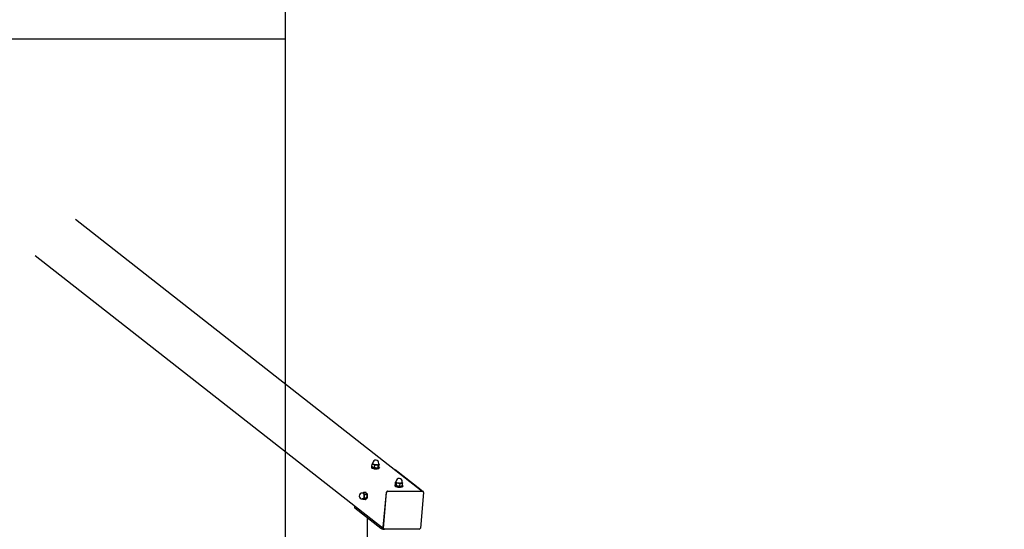
# Model space of a CAD drawing. Units: millimetres. Extents: x -14797 to -5540, y 2676 to 10476.
# Drawn here: x -13333 to -10829, y 6784 to 8079 of the extents above; entities that cross this region are included whole.
import ezdxf

# ---------------------------------------------------------------- set-up
doc = ezdxf.new("R2010")
doc.units = ezdxf.units.MM
doc.layers.add('SW_Toestellen', color=2, linetype='Continuous')

msp = doc.modelspace()

# ---------------------------------------------------------------- linework, layer by layer
msp.add_lwpolyline([(-10133.4, 8728.3, 0.134178), (-10908.2, 8516.6), (-10908.2, 9976), (-12658.2, 9976), (-12658.2, 8028.8), (-12658.2, 5123.1), (-12658.2, 3176), (-10908.2, 3176), (-10908.2, 4635.3, 0.134178), (-10133.4, 4423.6)], format="xyb")
msp.add_lwpolyline([(-12658.2, 8028.8), (-13688.2, 8028.8), (-13688.2, 5123.1), (-12658.2, 5123.1)])
msp.add_arc((-13296.6, 7582.8), 1500, 64.813, 222.1726)
at = {"layer": 'SW_Toestellen'}
for p, q in [((-13191.6, 7571.7), (-12309.6, 6880.7)), ((-13293.5, 7479.4), (-12408.9, 6786.4)), ((-12438.5, 6942.6), (-12438.7, 6940.6)), ((-12437.3, 6942.9), (-12436.8, 6948.9)), ((-12435.1, 6941.5), (-12436.2, 6942.1)), ((-12435.3, 6950.1), (-12435.1, 6952.5)), ((-12430.9, 6940.8), (-12430.3, 6946.7)), ((-12422, 6940.6), (-12421.4, 6946.5)), ((-12422, 6940.3), (-12421.2, 6940.6)), ((-12420.3, 6948.7), (-12420.1, 6951.1)), ((-12420.3, 6949.4), (-12420.1, 6949.3)), ((-12419.5, 6942.5), (-12419, 6948.5)), ((-12418.6, 6940.7), (-12418.7, 6938.8)), ((-12312.1, 6882.8), (-12378.2, 6934.6)), ((-12379, 6896), (-12379.2, 6894)), ((-12377.9, 6897.4), (-12377.4, 6903.4)), ((-12375.7, 6894.9), (-12376.3, 6895.3)), ((-12375.8, 6903.5), (-12375.6, 6905.9)), ((-12375.8, 6904.2), (-12375.8, 6904.2)), ((-12375.3, 6895.1), (-12374.7, 6901)), ((-12366.3, 6893.8), (-12365.8, 6899.7)), ((-12362.6, 6893.7), (-12361.6, 6894.1)), ((-12360.9, 6902.1), (-12360.7, 6904.5)), ((-12360, 6894.8), (-12359.5, 6900.8)), ((-12359.1, 6894.2), (-12359.3, 6892.2)), ((-12459.8, 6875.6), (-12462.1, 6875.6)), ((-12459.8, 6860.6), (-12462.1, 6860.6)), ((-12452.9, 6877.3), (-12458.7, 6877.3)), ((-12450.8, 6862.6), (-12456.6, 6862.6)), ((-12450.4, 6871.8), (-12456.2, 6871.8)), ((-12450.7, 6862.5), (-12451, 6861.7)), ((-12450.7, 6873.8), (-12450.9, 6874.3)), ((-12449.2, 6873.1), (-12450.4, 6873.1)), ((-12449.2, 6863.1), (-12450.4, 6863.1)), ((-12408.9, 6787), (-12400.6, 6877.8)), ((-12408.8, 6788.9), (-12400.8, 6875.9)), ((-12408.3, 6786.5), (-12400, 6877.3)), ((-12397.5, 6880.7), (-12309.2, 6880.7)), ((-12396.9, 6880.2), (-12308.5, 6880.2)), ((-12395.7, 6880.7), (-12311.1, 6880.7)), ((-12306, 6877.3), (-12314.3, 6786.5)), ((-12307.6, 6880.2), (-12307, 6879.7)), ((-12481.2, 6843), (-12481.6, 6838.9)), ((-12481, 6838), (-12415, 6786.2)), ((-12453.7, 6859), (-12459.5, 6859)), ((-12448.6, 6339.4), (-12448.6, 6812.6)), ((-12408, 6784.7), (-12407.3, 6784.1)), ((-12317.4, 6783.6), (-12405.7, 6783.6))]:
    msp.add_line(p, q, dxfattribs=at)
at = {"layer": 'SW_Toestellen', "flags": 128}
for points in [[(-12437.3, 6942.9), (-12437, 6942.7), (-12436.7, 6942.5), (-12436.5, 6942.3), (-12436.2, 6942.1), (-12435.9, 6942), (-12435.7, 6941.8), (-12435.4, 6941.7), (-12435.2, 6941.6), (-12434.9, 6941.5), (-12434.7, 6941.3), (-12434.4, 6941.2), (-12434.2, 6941.2), (-12433.9, 6941.1), (-12433.7, 6941), (-12433.4, 6940.9), (-12433.2, 6940.9), (-12432.9, 6940.9), (-12432.6, 6940.8), (-12432.4, 6940.8), (-12432.1, 6940.8), (-12431.8, 6940.8), (-12431.5, 6940.7), (-12431.2, 6940.8), (-12430.9, 6940.8)], [(-12436.8, 6948.9), (-12436.7, 6949), (-12436.7, 6949.1), (-12436.6, 6949.2), (-12436.5, 6949.3), (-12436.5, 6949.4), (-12436.4, 6949.5), (-12436.4, 6949.5), (-12436.3, 6949.6), (-12436.3, 6949.7), (-12436.2, 6949.8), (-12436.2, 6949.9), (-12436.1, 6949.9), (-12436, 6950), (-12436, 6950.1), (-12435.9, 6950.1), (-12435.9, 6950.2), (-12435.8, 6950.2), (-12435.8, 6950.3), (-12435.7, 6950.3), (-12435.7, 6950.4), (-12435.6, 6950.4), (-12435.6, 6950.5), (-12435.5, 6950.5), (-12435.5, 6950.6)], [(-12433.5, 6948.5), (-12433.6, 6948.5), (-12433.7, 6948.6), (-12433.9, 6948.6), (-12434, 6948.7), (-12434.1, 6948.7), (-12434.3, 6948.7), (-12434.4, 6948.7), (-12434.5, 6948.8), (-12434.7, 6948.8), (-12434.8, 6948.8), (-12434.9, 6948.8), (-12435.1, 6948.9), (-12435.2, 6948.9), (-12435.3, 6948.9), (-12435.5, 6948.9), (-12435.6, 6948.9), (-12435.7, 6948.9), (-12435.9, 6948.9), (-12436, 6948.9), (-12436.2, 6948.9), (-12436.3, 6948.9), (-12436.5, 6948.9), (-12436.6, 6948.9), (-12436.8, 6948.9)], [(-12435.5, 6950.6), (-12435.5, 6950.6), (-12435.5, 6950.6), (-12435.5, 6950.6), (-12435.4, 6950.6), (-12435.4, 6950.6), (-12435.4, 6950.6), (-12435.4, 6950.6), (-12435.4, 6950.6), (-12435.4, 6950.6), (-12435.4, 6950.6), (-12435.4, 6950.7), (-12435.4, 6950.7), (-12435.3, 6950.7), (-12435.3, 6950.7), (-12435.3, 6950.7), (-12435.3, 6950.7), (-12435.3, 6950.7), (-12435.3, 6950.7), (-12435.3, 6950.7), (-12435.3, 6950.7), (-12435.3, 6950.7), (-12435.2, 6950.7), (-12435.2, 6950.7), (-12435.2, 6950.7)], [(-12430.3, 6946.7), (-12430.5, 6946.8), (-12430.6, 6946.9), (-12430.8, 6947), (-12430.9, 6947.1), (-12431, 6947.2), (-12431.2, 6947.3), (-12431.3, 6947.4), (-12431.4, 6947.5), (-12431.6, 6947.6), (-12431.7, 6947.7), (-12431.8, 6947.7), (-12432, 6947.8), (-12432.1, 6947.9), (-12432.2, 6947.9), (-12432.3, 6948), (-12432.5, 6948.1), (-12432.6, 6948.1), (-12432.7, 6948.2), (-12432.8, 6948.3), (-12433, 6948.3), (-12433.1, 6948.4), (-12433.2, 6948.4), (-12433.4, 6948.5), (-12433.5, 6948.5)], [(-12430.9, 6940.8), (-12430.5, 6940.6), (-12430.1, 6940.5), (-12429.7, 6940.4), (-12429.3, 6940.3), (-12428.9, 6940.3), (-12428.6, 6940.2), (-12428.2, 6940.1), (-12427.9, 6940.1), (-12427.5, 6940), (-12427.2, 6940), (-12426.8, 6940), (-12426.5, 6940), (-12426.1, 6940), (-12425.8, 6940), (-12425.4, 6940), (-12425.1, 6940), (-12424.7, 6940.1), (-12424.4, 6940.1), (-12424, 6940.1), (-12423.6, 6940.2), (-12423.2, 6940.3), (-12422.8, 6940.4), (-12422.4, 6940.5), (-12422, 6940.6)], [(-12425.8, 6947.3), (-12426, 6947.3), (-12426.2, 6947.3), (-12426.3, 6947.3), (-12426.5, 6947.3), (-12426.7, 6947.3), (-12426.9, 6947.3), (-12427.1, 6947.3), (-12427.2, 6947.3), (-12427.4, 6947.3), (-12427.6, 6947.2), (-12427.8, 6947.2), (-12428, 6947.2), (-12428.2, 6947.2), (-12428.3, 6947.1), (-12428.5, 6947.1), (-12428.7, 6947.1), (-12428.9, 6947), (-12429.1, 6947), (-12429.3, 6947), (-12429.5, 6946.9), (-12429.7, 6946.9), (-12429.9, 6946.8), (-12430.1, 6946.8), (-12430.3, 6946.7)], [(-12421.4, 6946.5), (-12421.6, 6946.6), (-12421.8, 6946.6), (-12422, 6946.7), (-12422.2, 6946.8), (-12422.4, 6946.8), (-12422.6, 6946.9), (-12422.8, 6946.9), (-12423, 6946.9), (-12423.1, 6947), (-12423.3, 6947), (-12423.5, 6947.1), (-12423.7, 6947.1), (-12423.9, 6947.1), (-12424, 6947.2), (-12424.2, 6947.2), (-12424.4, 6947.2), (-12424.6, 6947.2), (-12424.7, 6947.2), (-12424.9, 6947.3), (-12425.1, 6947.3), (-12425.3, 6947.3), (-12425.5, 6947.3), (-12425.6, 6947.3), (-12425.8, 6947.3)], [(-12422, 6940.6), (-12421.9, 6940.5), (-12421.8, 6940.5), (-12421.7, 6940.5), (-12421.6, 6940.5), (-12421.5, 6940.5), (-12421.4, 6940.6), (-12421.3, 6940.6), (-12421.2, 6940.6), (-12421.1, 6940.7), (-12421, 6940.7), (-12420.9, 6940.8), (-12420.8, 6940.9), (-12420.7, 6940.9), (-12420.6, 6941), (-12420.5, 6941.1), (-12420.4, 6941.2), (-12420.3, 6941.4), (-12420.2, 6941.5), (-12420.1, 6941.6), (-12420, 6941.8), (-12419.9, 6941.9), (-12419.8, 6942.1), (-12419.6, 6942.3), (-12419.5, 6942.5)], [(-12420.1, 6948.2), (-12420.2, 6948.2), (-12420.2, 6948.1), (-12420.3, 6948.1), (-12420.3, 6948), (-12420.4, 6948), (-12420.4, 6947.9), (-12420.5, 6947.9), (-12420.5, 6947.8), (-12420.6, 6947.7), (-12420.6, 6947.7), (-12420.7, 6947.6), (-12420.7, 6947.6), (-12420.8, 6947.5), (-12420.8, 6947.4), (-12420.9, 6947.3), (-12421, 6947.3), (-12421, 6947.2), (-12421.1, 6947.1), (-12421.1, 6947), (-12421.2, 6946.9), (-12421.2, 6946.8), (-12421.3, 6946.7), (-12421.4, 6946.6), (-12421.4, 6946.5)], [(-12420.1, 6949.3), (-12420.1, 6949.3), (-12420, 6949.2), (-12420, 6949.2), (-12419.9, 6949.2), (-12419.9, 6949.1), (-12419.8, 6949.1), (-12419.8, 6949.1), (-12419.7, 6949), (-12419.7, 6949), (-12419.6, 6949), (-12419.6, 6948.9), (-12419.6, 6948.9), (-12419.5, 6948.9), (-12419.5, 6948.8), (-12419.4, 6948.8), (-12419.4, 6948.8), (-12419.3, 6948.7), (-12419.3, 6948.7), (-12419.2, 6948.7), (-12419.2, 6948.6), (-12419.1, 6948.6), (-12419.1, 6948.6), (-12419, 6948.5), (-12419, 6948.5)], [(-12419, 6948.5), (-12419, 6948.5), (-12419.1, 6948.5), (-12419.1, 6948.5), (-12419.2, 6948.5), (-12419.2, 6948.5), (-12419.3, 6948.5), (-12419.3, 6948.5), (-12419.4, 6948.5), (-12419.4, 6948.5), (-12419.5, 6948.5), (-12419.5, 6948.5), (-12419.6, 6948.5), (-12419.6, 6948.5), (-12419.7, 6948.5), (-12419.7, 6948.5), (-12419.7, 6948.4), (-12419.8, 6948.4), (-12419.8, 6948.4), (-12419.9, 6948.4), (-12419.9, 6948.3), (-12420, 6948.3), (-12420, 6948.3), (-12420.1, 6948.2), (-12420.1, 6948.2)], [(-12377.9, 6897.4), (-12377.8, 6897.2), (-12377.7, 6897), (-12377.6, 6896.8), (-12377.5, 6896.6), (-12377.4, 6896.4), (-12377.3, 6896.3), (-12377.2, 6896.1), (-12377.1, 6896), (-12377, 6895.9), (-12376.9, 6895.8), (-12376.8, 6895.7), (-12376.7, 6895.6), (-12376.6, 6895.5), (-12376.5, 6895.4), (-12376.3, 6895.3), (-12376.2, 6895.3), (-12376.1, 6895.2), (-12376, 6895.2), (-12375.9, 6895.1), (-12375.8, 6895.1), (-12375.7, 6895.1), (-12375.6, 6895.1), (-12375.4, 6895), (-12375.3, 6895.1)], [(-12377.4, 6903.4), (-12377.3, 6903.4), (-12377.2, 6903.5), (-12377.1, 6903.5), (-12377.1, 6903.6), (-12377, 6903.6), (-12376.9, 6903.6), (-12376.9, 6903.7), (-12376.8, 6903.7), (-12376.7, 6903.7), (-12376.7, 6903.8), (-12376.6, 6903.8), (-12376.5, 6903.8), (-12376.5, 6903.9), (-12376.4, 6903.9), (-12376.3, 6903.9), (-12376.3, 6903.9), (-12376.2, 6904), (-12376.1, 6904), (-12376.1, 6904), (-12376, 6904.1), (-12376, 6904.1), (-12375.9, 6904.1), (-12375.8, 6904.1), (-12375.8, 6904.2)], [(-12376, 6902.9), (-12376, 6902.9), (-12376.1, 6903), (-12376.1, 6903), (-12376.2, 6903.1), (-12376.2, 6903.1), (-12376.3, 6903.1), (-12376.4, 6903.2), (-12376.4, 6903.2), (-12376.5, 6903.2), (-12376.5, 6903.3), (-12376.6, 6903.3), (-12376.6, 6903.3), (-12376.7, 6903.3), (-12376.7, 6903.3), (-12376.8, 6903.4), (-12376.9, 6903.4), (-12376.9, 6903.4), (-12377, 6903.4), (-12377, 6903.4), (-12377.1, 6903.4), (-12377.2, 6903.4), (-12377.2, 6903.4), (-12377.3, 6903.4), (-12377.4, 6903.4)], [(-12374.7, 6901), (-12374.8, 6901.1), (-12374.9, 6901.2), (-12374.9, 6901.3), (-12375, 6901.4), (-12375, 6901.5), (-12375.1, 6901.6), (-12375.1, 6901.7), (-12375.2, 6901.8), (-12375.2, 6901.9), (-12375.3, 6902), (-12375.3, 6902.1), (-12375.4, 6902.2), (-12375.4, 6902.2), (-12375.5, 6902.3), (-12375.5, 6902.4), (-12375.6, 6902.4), (-12375.6, 6902.5), (-12375.7, 6902.6), (-12375.7, 6902.6), (-12375.8, 6902.7), (-12375.8, 6902.7), (-12375.9, 6902.8), (-12375.9, 6902.8), (-12376, 6902.9)], [(-12375.3, 6895.1), (-12374.9, 6894.9), (-12374.5, 6894.7), (-12374.1, 6894.6), (-12373.7, 6894.4), (-12373.3, 6894.3), (-12373, 6894.2), (-12372.6, 6894.1), (-12372.3, 6894), (-12371.9, 6893.9), (-12371.6, 6893.8), (-12371.2, 6893.8), (-12370.9, 6893.7), (-12370.5, 6893.7), (-12370.2, 6893.6), (-12369.8, 6893.6), (-12369.5, 6893.6), (-12369.1, 6893.6), (-12368.7, 6893.6), (-12368.4, 6893.6), (-12368, 6893.6), (-12367.6, 6893.6), (-12367.2, 6893.7), (-12366.8, 6893.7), (-12366.3, 6893.8)], [(-12370.2, 6901.1), (-12370.4, 6901.1), (-12370.6, 6901.1), (-12370.7, 6901.1), (-12370.9, 6901.1), (-12371.1, 6901.2), (-12371.3, 6901.2), (-12371.5, 6901.2), (-12371.6, 6901.2), (-12371.8, 6901.2), (-12372, 6901.2), (-12372.2, 6901.2), (-12372.4, 6901.2), (-12372.6, 6901.2), (-12372.7, 6901.2), (-12372.9, 6901.2), (-12373.1, 6901.2), (-12373.3, 6901.2), (-12373.5, 6901.1), (-12373.7, 6901.1), (-12373.9, 6901.1), (-12374.1, 6901.1), (-12374.3, 6901.1), (-12374.5, 6901), (-12374.7, 6901)], [(-12365.8, 6899.7), (-12366, 6899.8), (-12366.2, 6899.9), (-12366.4, 6900), (-12366.6, 6900), (-12366.8, 6900.1), (-12367, 6900.2), (-12367.1, 6900.3), (-12367.3, 6900.3), (-12367.5, 6900.4), (-12367.7, 6900.5), (-12367.9, 6900.5), (-12368.1, 6900.6), (-12368.2, 6900.6), (-12368.4, 6900.7), (-12368.6, 6900.7), (-12368.8, 6900.8), (-12369, 6900.8), (-12369.1, 6900.9), (-12369.3, 6900.9), (-12369.5, 6900.9), (-12369.7, 6901), (-12369.8, 6901), (-12370, 6901), (-12370.2, 6901.1)], [(-12366.3, 6893.8), (-12366.1, 6893.7), (-12365.8, 6893.6), (-12365.5, 6893.6), (-12365.2, 6893.6), (-12365, 6893.5), (-12364.7, 6893.5), (-12364.5, 6893.5), (-12364.2, 6893.5), (-12364, 6893.5), (-12363.7, 6893.5), (-12363.5, 6893.6), (-12363.2, 6893.6), (-12363, 6893.7), (-12362.7, 6893.7), (-12362.5, 6893.8), (-12362.2, 6893.9), (-12362, 6893.9), (-12361.7, 6894), (-12361.5, 6894.1), (-12361.2, 6894.3), (-12360.9, 6894.4), (-12360.6, 6894.5), (-12360.3, 6894.7), (-12360, 6894.8)], [(-12362.6, 6900.9), (-12362.7, 6900.9), (-12362.8, 6900.9), (-12362.9, 6900.9), (-12363.1, 6900.8), (-12363.2, 6900.8), (-12363.3, 6900.8), (-12363.5, 6900.7), (-12363.6, 6900.7), (-12363.7, 6900.7), (-12363.8, 6900.6), (-12364, 6900.6), (-12364.1, 6900.5), (-12364.2, 6900.5), (-12364.4, 6900.4), (-12364.5, 6900.4), (-12364.6, 6900.3), (-12364.8, 6900.2), (-12364.9, 6900.2), (-12365.1, 6900.1), (-12365.2, 6900), (-12365.3, 6900), (-12365.5, 6899.9), (-12365.6, 6899.8), (-12365.8, 6899.7)], [(-12359.5, 6900.8), (-12359.6, 6900.8), (-12359.7, 6900.9), (-12359.9, 6900.9), (-12360, 6900.9), (-12360.1, 6900.9), (-12360.3, 6901), (-12360.4, 6901), (-12360.5, 6901), (-12360.7, 6901), (-12360.8, 6901), (-12360.9, 6901), (-12361.1, 6901), (-12361.2, 6901), (-12361.3, 6901.1), (-12361.4, 6901.1), (-12361.6, 6901), (-12361.7, 6901), (-12361.8, 6901), (-12361.9, 6901), (-12362.1, 6901), (-12362.2, 6901), (-12362.3, 6901), (-12362.4, 6901), (-12362.6, 6900.9)], [(-12360.8, 6902.8), (-12360.8, 6902.8), (-12360.8, 6902.8), (-12360.8, 6902.8), (-12360.8, 6902.8), (-12360.8, 6902.8), (-12360.8, 6902.8), (-12360.8, 6902.8), (-12360.8, 6902.8), (-12360.8, 6902.7), (-12360.8, 6902.7), (-12360.8, 6902.7), (-12360.8, 6902.7), (-12360.8, 6902.7), (-12360.8, 6902.7), (-12360.7, 6902.7), (-12360.7, 6902.7), (-12360.7, 6902.7), (-12360.7, 6902.7), (-12360.7, 6902.7), (-12360.7, 6902.7), (-12360.7, 6902.7), (-12360.7, 6902.7), (-12360.7, 6902.7), (-12360.7, 6902.7)], [(-12360.7, 6902.7), (-12360.7, 6902.6), (-12360.6, 6902.6), (-12360.5, 6902.5), (-12360.5, 6902.5), (-12360.4, 6902.4), (-12360.4, 6902.4), (-12360.3, 6902.3), (-12360.3, 6902.2), (-12360.2, 6902.2), (-12360.2, 6902.1), (-12360.1, 6902), (-12360.1, 6901.9), (-12360, 6901.9), (-12360, 6901.8), (-12359.9, 6901.7), (-12359.9, 6901.6), (-12359.8, 6901.5), (-12359.8, 6901.4), (-12359.7, 6901.3), (-12359.7, 6901.2), (-12359.6, 6901.1), (-12359.6, 6901), (-12359.5, 6900.9), (-12359.5, 6900.8)], [(-12459.5, 6859), (-12459.5, 6859), (-12459.6, 6859.1), (-12459.7, 6859.2), (-12459.7, 6859.3), (-12459.8, 6859.3), (-12459.9, 6859.4), (-12459.9, 6859.5), (-12460, 6859.5), (-12460, 6859.6), (-12460.1, 6859.7), (-12460.2, 6859.8), (-12460.2, 6859.8), (-12460.3, 6859.9), (-12460.3, 6860), (-12460.4, 6860), (-12460.4, 6860.1), (-12460.5, 6860.2), (-12460.5, 6860.2), (-12460.6, 6860.3), (-12460.6, 6860.4), (-12460.7, 6860.4), (-12460.7, 6860.5), (-12460.8, 6860.6), (-12460.8, 6860.6)], [(-12460.7, 6875.6), (-12460.7, 6875.7), (-12460.6, 6875.8), (-12460.5, 6875.8), (-12460.5, 6875.9), (-12460.4, 6876), (-12460.3, 6876), (-12460.3, 6876.1), (-12460.2, 6876.2), (-12460.1, 6876.2), (-12460.1, 6876.3), (-12460, 6876.4), (-12459.9, 6876.4), (-12459.8, 6876.5), (-12459.7, 6876.6), (-12459.6, 6876.6), (-12459.6, 6876.7), (-12459.5, 6876.8), (-12459.4, 6876.9), (-12459.3, 6876.9), (-12459.2, 6877), (-12459.1, 6877.1), (-12459, 6877.2), (-12458.8, 6877.2), (-12458.7, 6877.3)], [(-12458.7, 6860.8), (-12458.7, 6860.7), (-12458.8, 6860.6), (-12458.9, 6860.6), (-12458.9, 6860.5), (-12459, 6860.4), (-12459, 6860.3), (-12459, 6860.3), (-12459.1, 6860.2), (-12459.1, 6860.1), (-12459.2, 6860), (-12459.2, 6860), (-12459.2, 6859.9), (-12459.3, 6859.8), (-12459.3, 6859.8), (-12459.3, 6859.7), (-12459.3, 6859.6), (-12459.4, 6859.5), (-12459.4, 6859.4), (-12459.4, 6859.4), (-12459.4, 6859.3), (-12459.4, 6859.2), (-12459.4, 6859.1), (-12459.5, 6859), (-12459.5, 6859)], [(-12458.7, 6877.3), (-12458.7, 6877.2), (-12458.7, 6877.1), (-12458.7, 6876.9), (-12458.7, 6876.8), (-12458.7, 6876.7), (-12458.7, 6876.6), (-12458.7, 6876.4), (-12458.7, 6876.3), (-12458.6, 6876.2), (-12458.6, 6876.1), (-12458.6, 6876), (-12458.6, 6875.9), (-12458.6, 6875.8), (-12458.5, 6875.6), (-12458.5, 6875.5), (-12458.5, 6875.4), (-12458.4, 6875.3), (-12458.4, 6875.2), (-12458.4, 6875.1), (-12458.3, 6875), (-12458.3, 6874.9), (-12458.2, 6874.8), (-12458.2, 6874.7), (-12458.1, 6874.5)], [(-12456.6, 6862.6), (-12456.7, 6862.5), (-12456.8, 6862.4), (-12456.9, 6862.4), (-12457, 6862.3), (-12457.1, 6862.2), (-12457.3, 6862.1), (-12457.4, 6862), (-12457.5, 6862), (-12457.6, 6861.9), (-12457.6, 6861.8), (-12457.7, 6861.7), (-12457.8, 6861.7), (-12457.9, 6861.6), (-12458, 6861.5), (-12458.1, 6861.4), (-12458.2, 6861.4), (-12458.2, 6861.3), (-12458.3, 6861.2), (-12458.4, 6861.1), (-12458.4, 6861.1), (-12458.5, 6861), (-12458.6, 6860.9), (-12458.6, 6860.9), (-12458.7, 6860.8)], [(-12458.1, 6874.5), (-12458.1, 6874.4), (-12458, 6874.3), (-12458, 6874.2), (-12457.9, 6874.1), (-12457.9, 6874), (-12457.8, 6873.9), (-12457.7, 6873.8), (-12457.7, 6873.7), (-12457.6, 6873.5), (-12457.5, 6873.4), (-12457.4, 6873.3), (-12457.4, 6873.2), (-12457.3, 6873.1), (-12457.2, 6873), (-12457.1, 6872.9), (-12457, 6872.8), (-12456.9, 6872.6), (-12456.8, 6872.5), (-12456.7, 6872.4), (-12456.6, 6872.3), (-12456.5, 6872.2), (-12456.4, 6872), (-12456.3, 6871.9), (-12456.2, 6871.8)], [(-12456.2, 6871.8), (-12456.3, 6871.6), (-12456.3, 6871.4), (-12456.4, 6871.2), (-12456.4, 6870.9), (-12456.5, 6870.7), (-12456.5, 6870.6), (-12456.6, 6870.4), (-12456.6, 6870.2), (-12456.7, 6870), (-12456.7, 6869.8), (-12456.8, 6869.6), (-12456.8, 6869.4), (-12456.8, 6869.2), (-12456.9, 6869), (-12456.9, 6868.8), (-12456.9, 6868.7), (-12456.9, 6868.5), (-12457, 6868.3), (-12457, 6868.1), (-12457, 6867.9), (-12457, 6867.7), (-12457, 6867.6), (-12457, 6867.4), (-12457.1, 6867.2)], [(-12457.1, 6867.2), (-12457.1, 6867), (-12457.1, 6866.8), (-12457.1, 6866.6), (-12457.1, 6866.5), (-12457.1, 6866.3), (-12457.1, 6866.1), (-12457, 6865.9), (-12457, 6865.7), (-12457, 6865.5), (-12457, 6865.4), (-12457, 6865.2), (-12457, 6865), (-12457, 6864.8), (-12456.9, 6864.6), (-12456.9, 6864.4), (-12456.9, 6864.2), (-12456.9, 6864), (-12456.8, 6863.8), (-12456.8, 6863.6), (-12456.7, 6863.4), (-12456.7, 6863.2), (-12456.7, 6863), (-12456.6, 6862.8), (-12456.6, 6862.6)], [(-12453.7, 6859), (-12453.4, 6859.1), (-12453.2, 6859.3), (-12453, 6859.5), (-12452.8, 6859.6), (-12452.6, 6859.8), (-12452.4, 6859.9), (-12452.2, 6860.1), (-12452.1, 6860.2), (-12451.9, 6860.4), (-12451.8, 6860.5), (-12451.7, 6860.6), (-12451.6, 6860.8), (-12451.4, 6860.9), (-12451.3, 6861.1), (-12451.3, 6861.2), (-12451.2, 6861.3), (-12451.1, 6861.5), (-12451, 6861.6), (-12451, 6861.8), (-12450.9, 6861.9), (-12450.9, 6862.1), (-12450.8, 6862.3), (-12450.8, 6862.4), (-12450.8, 6862.6)], [(-12450.4, 6871.8), (-12450.4, 6872), (-12450.4, 6872.3), (-12450.4, 6872.5), (-12450.5, 6872.8), (-12450.5, 6873), (-12450.6, 6873.2), (-12450.6, 6873.5), (-12450.7, 6873.7), (-12450.7, 6873.9), (-12450.8, 6874.1), (-12450.9, 6874.3), (-12451, 6874.5), (-12451.1, 6874.8), (-12451.2, 6875), (-12451.3, 6875.2), (-12451.5, 6875.4), (-12451.6, 6875.6), (-12451.8, 6875.8), (-12451.9, 6876.1), (-12452.1, 6876.3), (-12452.3, 6876.5), (-12452.5, 6876.8), (-12452.7, 6877), (-12452.9, 6877.3)], [(-12450.8, 6862.6), (-12450.6, 6863), (-12450.5, 6863.5), (-12450.4, 6863.9), (-12450.3, 6864.3), (-12450.2, 6864.6), (-12450.2, 6865), (-12450.1, 6865.4), (-12450, 6865.8), (-12450, 6866.1), (-12450, 6866.5), (-12449.9, 6866.8), (-12449.9, 6867.2), (-12449.9, 6867.5), (-12449.9, 6867.9), (-12449.9, 6868.3), (-12449.9, 6868.6), (-12450, 6869), (-12450, 6869.4), (-12450, 6869.7), (-12450.1, 6870.1), (-12450.1, 6870.5), (-12450.2, 6870.9), (-12450.3, 6871.3), (-12450.4, 6871.8)]]:
    msp.add_lwpolyline(points, dxfattribs=at)
at = {"layer": 'SW_Toestellen'}
for centre, start, end in [((-12427.6, 6951.8), 354.7638, 174.7638), ((-12368.1, 6905.2), 354.7638, 174.7638), ((-12462.1, 6868.1), 90, 270)]:
    msp.add_arc(centre, 7.5, start, end, dxfattribs=at)
for centre, major_axis, ratio, start_param, end_param in [((-12428.5, 6941.7), (-9.96, 0.91), 0.24321, 5.807074, 9.950335), ((-12428.7, 6939.7), (-9.96, 0.91), 0.24321, 0, 3.141593), ((-12427.8, 6949.4), (-7.97, 0.73), 0.24321, 6.035646, 7.082844), ((-12427.8, 6949.4), (-7.97, 0.73), 0.24321, 5.927764, 6.035646), ((-12427.8, 6949.4), (7.47, -0.68), 0.24321, 3.141593, 6.283185), ((-12428.5, 6941.7), (-7.27, 0.67), 0.24321, 0.449253, 2.692339), ((-12427.8, 6949.4), (7.97, -0.73), 0.24321, 3.941251, 4.988449), ((-12427.8, 6949.4), (7.97, -0.73), 0.24321, 4.988449, 6.035646), ((-12427.8, 6949.4), (7.97, -0.73), 0.24321, 6.035646, 6.638607), ((-12379.1, 6924.9), (0, 10), 0.34202, 6.021386, 6.169183), ((-12369.1, 6895.1), (-9.96, 0.91), 0.24321, 5.784525, 9.869194), ((-12369.2, 6893.1), (-9.96, 0.91), 0.24321, 0, 3.141593), ((-12368.3, 6902.8), (-7.97, 0.73), 0.24321, 5.927764, 6.593669), ((-12368.3, 6902.8), (-7.97, 0.73), 0.24321, 0.310484, 1.357681), ((-12368.3, 6902.8), (7.47, -0.68), 0.24321, 3.141593, 6.283185), ((-12369.1, 6895.1), (-7.27, 0.67), 0.24321, 0.449253, 2.692339), ((-12368.3, 6902.8), (7.97, -0.73), 0.24321, 4.499274, 5.546471), ((-12368.3, 6902.8), (7.97, -0.73), 0.24321, 5.546471, 6.593669), ((-12368.3, 6902.8), (7.97, -0.73), 0.24321, 0.310484, 0.355421), ((-12459.8, 6868.1), (0, 8), 0.34202, 5.64187, 6.638607), ((-12459.8, 6868.1), (0, -8), 0.34202, 5.927764, 6.689067), ((-12459.8, 6868.1), (0, 7.5), 0.34202, 3.141593, 6.283185), ((-12459.8, 6868.1), (0, 8), 0.34202, 3.547475, 4.594672), ((-12459.8, 6868.1), (0, 8), 0.34202, 4.594672, 5.64187), ((-12450.4, 6868.1), (0, 6), 0.34202, 2.946493, 6.478285), ((-12452.3, 6868.1), (0, -7.3), 0.34202, 0.682088, 2.459505), ((-12448.5, 6868.1), (0, -6), 0.34202, 3.617239, 3.727278), ((-12448.5, 6868.1), (0, -6), 0.34202, 5.6975, 5.807539), ((-12397.8, 6877.8), (1.85, 2.36), 0.907673, 0.618137, 2.188933), ((-12397.1, 6877.3), (1.85, 2.36), 0.907673, 0.618137, 2.188933), ((-12313, 6873.2), (0, 10), 0.34202, 5.873589, 6.021386), ((-12309.5, 6877.8), (1.85, 2.36), 0.907673, 0, 0.618137), ((-12308.8, 6877.3), (1.85, 2.36), 0.907673, 5.330525, 6.901322), ((-12471.6, 6838), (-9.96, 0.91), 0.24321, 0, 0.360356), ((-12405.6, 6786.2), (-9.96, 0.91), 0.24321, 0.360356, 1.446084), ((-12406.1, 6787), (-1.85, -2.36), 0.907673, 5.330525, 6.283185), ((-12405.5, 6786.5), (-1.85, -2.36), 0.907673, 5.330525, 6.901322), ((-12317.1, 6786.5), (-1.85, -2.36), 0.907673, 0.618137, 2.188933)]:
    msp.add_ellipse(centre, major_axis=major_axis, ratio=ratio, start_param=start_param, end_param=end_param, dxfattribs=at)

doc.saveas('drawing.dxf')
